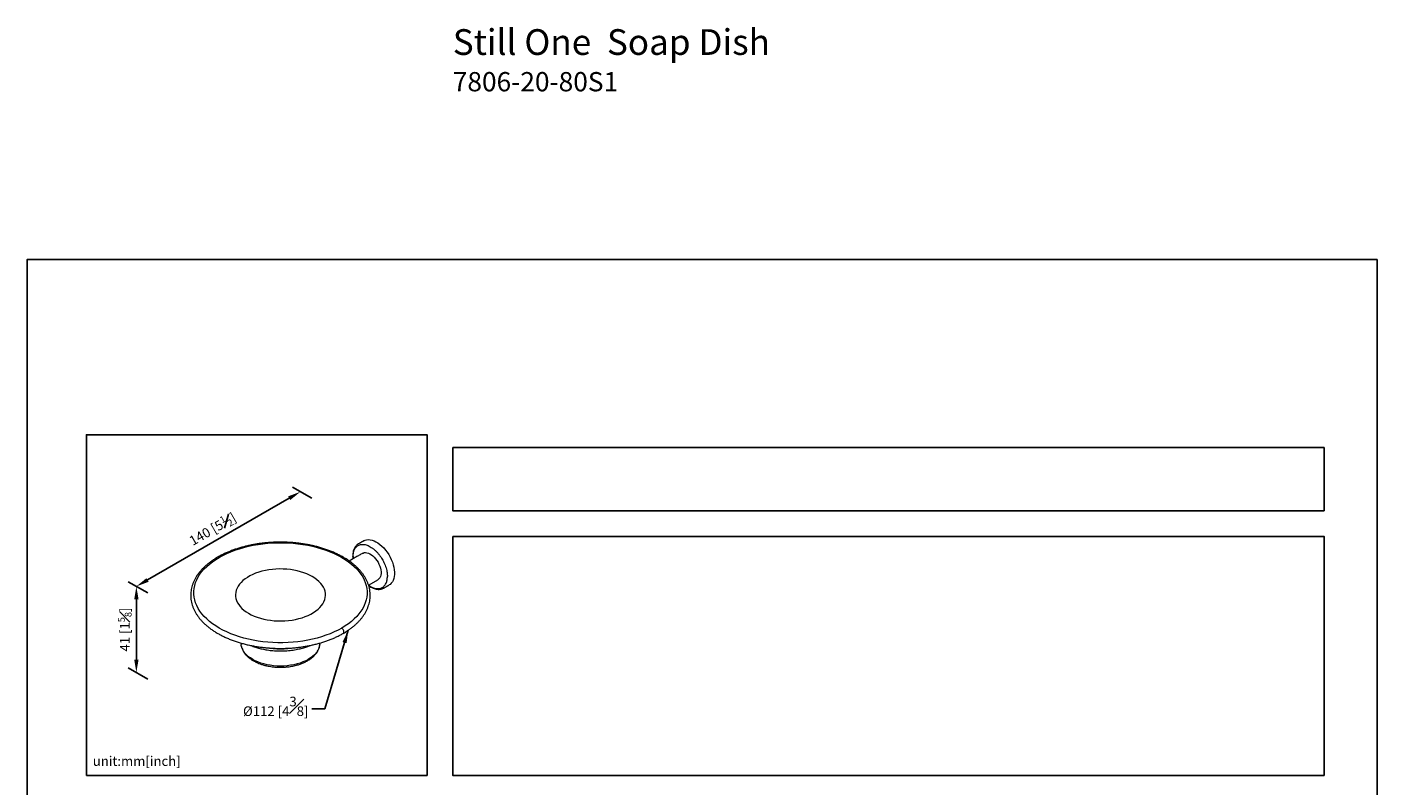
# Model space of a CAD drawing. Units: millimetres. Extents: x -353 to 210, y 0 to 333.
# Drawn here: x 0 to 210, y 215 to 333 of the extents above; entities that cross this region are included whole.
import ezdxf

# ---------------------------------------------------------------- set-up
doc = ezdxf.new("R2010")
doc.units = ezdxf.units.MM
doc.layers.add('DIM', color=6, linetype='Continuous')
doc.layers.add('圖紙邊界', color=255, linetype='Continuous', plot=False)
doc.styles.add('勝泰-1.5', font='simplex.shx', dxfattribs={"height": 1.5, "bigfont": 'chineset.shx'})
doc.dimstyles.new('比例1／2', dxfattribs={"dimtxt": 1.5, "dimasz": 2, "dimexe": 1.25, "dimexo": 0.625, "dimgap": 0.5, "dimtad": 1, "dimdec": 0, "dimlfac": 2, "dimdsep": 46, "dimtxsty": '勝泰-1.5', "dimcen": 2.5, "dimadec": 0, "dimazin": 0, "dimtfac": 1, "dimtdec": 0, "dimtmove": 0, "dimatfit": 3, "dimfxl": 0, "dimfrac": 1, "dimarcsym": 0})

# ---------------------------------------------------------------- blocks, each defined once
blk = doc.blocks.new('*D146')
at = {"layer": 'Defpoints', "color": 0}
for p in [(42.53, 260.87), (44.91, 259.5), (19.4, 244.77)]:
    blk.add_point(p, dxfattribs=at)
at = {"layer": 'DIM', "color": 0, "lineweight": -2}
for p, q in [((44.29, 259.86), (41.28, 261.6)), ((18.74, 247.15), (40.79, 259.87)), ((18.78, 245.13), (15.76, 246.87))]:
    blk.add_line(p, q, dxfattribs=at)
at = {"layer": 'DIM', "color": 0}
for points in [[(40.96, 259.59), (40.63, 260.16), (42.53, 260.87)], [(18.58, 247.43), (18.91, 246.86), (17.01, 246.15)]]:
    blk.add_solid(points, dxfattribs=at)
at = {"layer": 'DIM', "color": 0, "insert": (28.87, 255.07), "char_height": 1.5, "attachment_point": 5, "rotation": 30, "style": '勝泰-1.5'}
blk.add_mtext('{\\A1;140 [5{\\H0.7x;\\S1#2;}]}', dxfattribs=at)
blk = doc.blocks.new('*D147')
at = {"layer": 'Defpoints', "color": 0}
for p in [(19.4, 244.77), (17.01, 232.74), (19.4, 231.36)]:
    blk.add_point(p, dxfattribs=at)
at = {"layer": 'DIM', "color": 0, "lineweight": -2}
for p, q in [((18.78, 245.13), (15.76, 246.87)), ((17.01, 244.15), (17.01, 234.74)), ((18.78, 231.72), (15.76, 233.46))]:
    blk.add_line(p, q, dxfattribs=at)
at = {"layer": 'DIM', "color": 0}
for points in [[(17.35, 244.15), (16.68, 244.15), (17.01, 246.15)], [(16.68, 234.74), (17.35, 234.74), (17.01, 232.74)]]:
    blk.add_solid(points, dxfattribs=at)
at = {"layer": 'DIM', "color": 0, "insert": (15.21, 239.44), "char_height": 1.5, "attachment_point": 5, "rotation": 90, "style": '勝泰-1.5'}
blk.add_mtext('{\\A1;41 [1{\\H0.7x;\\S5#8;}]}', dxfattribs=at)

msp = doc.modelspace()

# ---------------------------------------------------------------- linework, layer by layer
at = {"color": 7, "linetype": 'Continuous', "lineweight": 15}
for p, q in [((51.427, 252.684), (51.38, 252.648)), ((55.468, 245.863), (55.519, 245.891)), ((33.33, 237.042), (33.324, 237.103))]:
    msp.add_line(p, q, dxfattribs=at)
at = {"color": 7, "linetype": 'Continuous', "lineweight": 15, "flags": 128}
for points in [[(29.9, 250.666), (30.47, 250.976), (31.07, 251.267), (31.699, 251.537), (32.354, 251.786), (33.033, 252.012), (33.733, 252.215), (34.453, 252.395), (35.19, 252.549), (35.94, 252.679), (36.703, 252.784), (37.475, 252.862), (38.254, 252.915), (39.036, 252.941), (39.82, 252.941), (40.602, 252.915), (41.381, 252.862), (42.153, 252.784), (42.916, 252.679), (43.667, 252.549), (44.403, 252.395), (45.123, 252.215), (45.823, 252.012), (46.502, 251.786), (47.157, 251.537), (47.786, 251.267), (48.386, 250.976), (48.956, 250.666), (49.494, 250.337), (49.998, 249.99), (50.466, 249.627), (50.897, 249.249), (51.289, 248.857), (51.641, 248.453), (51.951, 248.037), (52.219, 247.612), (52.444, 247.179), (52.625, 246.738), (52.761, 246.293), (52.852, 245.843), (52.897, 245.392), (52.897, 244.939), (52.852, 244.487), (52.761, 244.038), (52.625, 243.592), (52.444, 243.152), (52.219, 242.718), (51.951, 242.293), (51.641, 241.878), (51.289, 241.473), (50.897, 241.082), (50.466, 240.703), (49.998, 240.341), (49.494, 239.994), (48.956, 239.665)], [(51.551, 252.765), (51.551, 252.765), (51.427, 252.684)], [(52.382, 253.245), (52.582, 253.339), (52.831, 253.407), (53.099, 253.431), (53.382, 253.411), (53.677, 253.347), (53.98, 253.24), (54.288, 253.092), (54.597, 252.903), (54.904, 252.678), (55.203, 252.417), (55.493, 252.124), (55.769, 251.804), (56.028, 251.459), (56.266, 251.095), (56.482, 250.714), (56.672, 250.323), (56.834, 249.925), (56.966, 249.526), (57.066, 249.13), (57.134, 248.743), (57.168, 248.368), (57.168, 248.011), (57.134, 247.676), (57.066, 247.367), (56.966, 247.087), (56.834, 246.84), (56.672, 246.63), (56.482, 246.458), (56.35, 246.37)], [(48.956, 239.665), (48.386, 239.354), (47.786, 239.063), (47.157, 238.793), (46.502, 238.544), (45.823, 238.318), (45.123, 238.115), (44.403, 237.936), (43.667, 237.781), (42.916, 237.651), (42.153, 237.547), (41.381, 237.468), (40.602, 237.416), (39.82, 237.39), (39.036, 237.39), (38.254, 237.416), (37.475, 237.468), (36.703, 237.547), (35.94, 237.651), (35.19, 237.781), (34.453, 237.936), (33.733, 238.115), (33.033, 238.318), (32.354, 238.544), (31.699, 238.793), (31.07, 239.063), (30.47, 239.354), (29.9, 239.665), (29.362, 239.994), (28.858, 240.341), (28.39, 240.703), (27.959, 241.082), (27.567, 241.473), (27.216, 241.878), (26.905, 242.293), (26.637, 242.718), (26.412, 243.152), (26.231, 243.592), (26.095, 244.038), (26.004, 244.487), (25.959, 244.939), (25.959, 245.392), (26.004, 245.843), (26.095, 246.293), (26.231, 246.738), (26.412, 247.179), (26.637, 247.612), (26.905, 248.037), (27.216, 248.453), (27.567, 248.857), (27.959, 249.249), (28.39, 249.627), (28.858, 249.99), (29.362, 250.337), (29.9, 250.666)], [(52.206, 251.304), (52.27, 251.337), (52.454, 251.397), (52.657, 251.415), (52.874, 251.391), (53.102, 251.325), (53.335, 251.219), (53.569, 251.074), (53.8, 250.894), (54.023, 250.682), (54.233, 250.441), (54.427, 250.178), (54.601, 249.896), (54.752, 249.602), (54.876, 249.301), (54.972, 248.999), (55.036, 248.702), (55.069, 248.415), (55.069, 248.144), (55.036, 247.895), (54.972, 247.672), (54.876, 247.48), (54.752, 247.322), (54.601, 247.202), (54.581, 247.19)], [(34.478, 241.961), (34.893, 241.74), (35.336, 241.539), (35.807, 241.36), (36.3, 241.203), (36.815, 241.069), (37.346, 240.96), (37.89, 240.876), (38.445, 240.817), (39.005, 240.785), (39.569, 240.778), (40.132, 240.798), (40.69, 240.843), (41.24, 240.915), (41.778, 241.012), (42.301, 241.133), (42.805, 241.279), (43.288, 241.447), (43.745, 241.637), (44.175, 241.848), (44.573, 242.078), (44.938, 242.326), (45.268, 242.59), (45.56, 242.869), (45.811, 243.16), (46.022, 243.462), (46.19, 243.772), (46.313, 244.09), (46.393, 244.412), (46.427, 244.737), (46.415, 245.062), (46.359, 245.386), (46.257, 245.706), (46.111, 246.02), (45.922, 246.327), (45.691, 246.624), (45.419, 246.909), (45.108, 247.18), (44.76, 247.437), (44.378, 247.676), (43.963, 247.896), (43.52, 248.097), (43.049, 248.276), (42.556, 248.433), (42.042, 248.567), (41.511, 248.676), (40.966, 248.761), (40.412, 248.819), (39.851, 248.852), (39.287, 248.858), (38.724, 248.839), (38.166, 248.793), (37.616, 248.722), (37.078, 248.625), (36.555, 248.503), (36.051, 248.358), (35.568, 248.19), (35.111, 247.999), (34.682, 247.788), (34.283, 247.558), (33.918, 247.31), (33.588, 247.046), (33.297, 246.768), (33.045, 246.477), (32.834, 246.175), (32.667, 245.864), (32.543, 245.547), (32.464, 245.224), (32.429, 244.9), (32.441, 244.574), (32.498, 244.25), (32.599, 243.93), (32.745, 243.616), (32.934, 243.31), (33.166, 243.013), (33.438, 242.728), (33.748, 242.456), (34.096, 242.2), (34.478, 241.961)], [(43.749, 234.783), (43.356, 234.575), (42.933, 234.388), (42.484, 234.222), (42.011, 234.08), (41.518, 233.962), (41.01, 233.87), (40.489, 233.803), (39.961, 233.763), (39.428, 233.75), (38.895, 233.763), (38.367, 233.803), (37.846, 233.87), (37.338, 233.962), (36.845, 234.08), (36.372, 234.222), (35.923, 234.388), (35.5, 234.575), (35.107, 234.783), (34.747, 235.01), (34.422, 235.254), (34.136, 235.514), (33.889, 235.787), (33.685, 236.071), (33.525, 236.365), (33.41, 236.665), (33.34, 236.97), (33.33, 237.042)], [(45.532, 237.103), (45.516, 236.97), (45.447, 236.665), (45.331, 236.365), (45.171, 236.071), (44.967, 235.787), (44.721, 235.514), (44.434, 235.254), (44.11, 235.01), (43.749, 234.783)]]:
    msp.add_lwpolyline(points, dxfattribs=at)
at = {"color": 7, "linetype": 'Continuous', "lineweight": 15}
msp.add_arc((39.428, 250.472), 14.05, 260.7771, 279.42899, dxfattribs=at)
for points, knots in [([(39.427, 253.035), (39.167, 253.033), (38.803, 253.029), (38.267, 253.008), (37.811, 252.982), (37.271, 252.939), (36.707, 252.881), (36.121, 252.805), (35.523, 252.711), (34.918, 252.6), (34.313, 252.469), (33.71, 252.321), (33.113, 252.153), (32.526, 251.968), (31.95, 251.765), (31.389, 251.545), (30.843, 251.307), (30.317, 251.053), (29.921, 250.846), (29.709, 250.72), (29.658, 250.69)], [0, 0, 0, 0, 0.0720571, 0.1009923, 0.1490342, 0.1988359, 0.2521883, 0.3077953, 0.3651345, 0.4237893, 0.4834643, 0.5439415, 0.6050575, 0.6666878, 0.728736, 0.7911263, 0.8537989, 0.9167056, 0.9798076, 1, 1, 1, 1]), ([(49.198, 238.846), (49.309, 238.91), (49.584, 239.069), (49.995, 239.339), (50.434, 239.653), (50.846, 239.982), (51.232, 240.323), (51.589, 240.677), (51.917, 241.042), (52.215, 241.417), (52.481, 241.803), (52.716, 242.198), (52.916, 242.601), (53.083, 243.012), (53.216, 243.429), (53.312, 243.852), (53.373, 244.281), (53.397, 244.717), (53.382, 245.166), (53.323, 245.628), (53.223, 246.08), (53.086, 246.514), (52.919, 246.928), (52.716, 247.336), (52.478, 247.737), (52.206, 248.13), (51.9, 248.514), (51.561, 248.888), (51.191, 249.25), (50.79, 249.6), (50.36, 249.937), (49.902, 250.259), (49.417, 250.567), (48.907, 250.859), (48.373, 251.135), (47.817, 251.394), (47.24, 251.636), (46.644, 251.859), (46.03, 252.064), (45.402, 252.25), (44.76, 252.417), (44.108, 252.564), (43.448, 252.691), (42.785, 252.797), (42.13, 252.882), (41.496, 252.946), (40.941, 252.987), (40.448, 253.013), (39.963, 253.03), (39.619, 253.032), (39.428, 253.034)], [0, 0, 0, 0, 0.0142667, 0.0352671, 0.0563051, 0.0773731, 0.0984649, 0.1195748, 0.1406977, 0.1618294, 0.182967, 0.2041098, 0.2252607, 0.2464277, 0.267625, 0.2888745, 0.3102056, 0.331655, 0.3538024, 0.3770777, 0.4006615, 0.421902, 0.4432225, 0.4646259, 0.4861103, 0.5076677, 0.5292868, 0.5509543, 0.572657, 0.5943824, 0.61612, 0.6378608, 0.659597, 0.6813212, 0.7030288, 0.7247155, 0.746377, 0.7680081, 0.7896021, 0.8111494, 0.8326353, 0.8540362, 0.875311, 0.8963815, 0.9170806, 0.9369751, 0.9553749, 0.9684244, 0.982458, 1, 1, 1, 1]), ([(51.38, 252.648), (51.35, 252.625), (51.223, 252.528), (51.061, 252.322), (50.931, 252.103), (50.833, 251.881), (50.75, 251.618), (50.684, 251.277), (50.675, 251.008), (50.67, 250.866)], [0, 0, 0, 0, 0.1195306, 0.2862716, 0.4172122, 0.5186605, 0.6556293, 0.8194633, 1, 1, 1, 1]), ([(50.729, 250.785), (50.731, 250.875), (50.735, 251.06), (50.77, 251.329), (50.845, 251.65), (50.993, 252.006), (51.208, 252.289), (51.436, 252.473), (51.641, 252.584), (51.876, 252.66), (52.139, 252.694), (52.428, 252.68), (52.737, 252.616), (53.062, 252.499), (53.393, 252.332), (53.725, 252.116), (54.049, 251.858), (54.359, 251.565), (54.648, 251.245), (54.911, 250.908), (55.146, 250.561), (55.351, 250.212), (55.543, 249.836), (55.713, 249.438), (55.854, 249.024), (55.954, 248.644), (56.017, 248.3), (56.052, 247.991), (56.056, 247.8), (56.058, 247.708)], [0, 0, 0, 0, 0.0282633, 0.0583916, 0.0903573, 0.1443764, 0.2047716, 0.2373963, 0.2715495, 0.3071313, 0.343998, 0.3819614, 0.4207909, 0.4602202, 0.4999564, 0.5396925, 0.5791218, 0.6179514, 0.6559148, 0.6927815, 0.7283633, 0.7625164, 0.7951412, 0.8354298, 0.8736203, 0.9096427, 0.941618, 0.9717415, 1, 1, 1, 1]), ([(29.659, 250.688), (29.547, 250.624), (29.273, 250.465), (28.861, 250.195), (28.422, 249.881), (28.01, 249.553), (27.624, 249.211), (27.267, 248.858), (26.939, 248.493), (26.641, 248.117), (26.375, 247.731), (26.141, 247.336), (25.94, 246.933), (25.773, 246.522), (25.64, 246.105), (25.544, 245.682), (25.483, 245.254), (25.459, 244.818), (25.475, 244.368), (25.533, 243.906), (25.633, 243.454), (25.77, 243.02), (25.937, 242.606), (26.14, 242.198), (26.378, 241.797), (26.651, 241.404), (26.957, 241.02), (27.295, 240.646), (27.665, 240.284), (28.066, 239.934), (28.496, 239.598), (28.954, 239.275), (29.439, 238.967), (29.949, 238.675), (30.483, 238.399), (31.039, 238.14), (31.616, 237.899), (32.212, 237.675), (32.826, 237.47), (33.454, 237.284), (34.096, 237.117), (34.749, 236.971), (35.408, 236.844), (36.071, 236.737), (36.727, 236.652), (37.36, 236.588), (37.915, 236.547), (38.408, 236.521), (38.893, 236.504), (39.237, 236.502), (39.428, 236.501)], [0, 0, 0, 0, 0.01426674, 0.03526706, 0.05630512, 0.0773731, 0.09846485, 0.11957475, 0.1406977, 0.16182943, 0.18296701, 0.20410981, 0.22526075, 0.24642771, 0.26762503, 0.28887448, 0.31020562, 0.33165502, 0.3538024, 0.37707775, 0.40066152, 0.42190204, 0.44322247, 0.46462592, 0.48611028, 0.50766774, 0.52928682, 0.55095432, 0.57265696, 0.59438244, 0.61612005, 0.63786077, 0.65959701, 0.68132117, 0.70302875, 0.72471551, 0.74637702, 0.76800814, 0.78960212, 0.81114939, 0.83263531, 0.85403622, 0.87531095, 0.89638151, 0.91708057, 0.93697512, 0.95537493, 0.96842439, 0.98245796, 1, 1, 1, 1]), ([(29.899, 250.667), (29.859, 250.685), (29.776, 250.721), (29.689, 250.722), (29.662, 250.692), (29.659, 250.688)], [0, 0, 0, 0, 0.4547951, 0.9421677, 1, 1, 1, 1]), ([(50.729, 250.785), (50.71, 250.798), (50.676, 250.822), (50.674, 250.852), (50.674, 250.867)], [0, 0, 0, 0, 0.5407232, 1, 1, 1, 1]), ([(50.729, 250.785), (50.729, 250.693), (50.729, 250.587), (50.742, 250.475), (50.744, 250.459)], [0, 0, 0, 0, 0.8610278, 1, 1, 1, 1]), ([(53.136, 246.336), (53.222, 246.278), (53.418, 246.145), (53.725, 245.994), (54.049, 245.877), (54.359, 245.813), (54.648, 245.799), (54.911, 245.833), (55.146, 245.908), (55.351, 246.02), (55.543, 246.175), (55.713, 246.376), (55.854, 246.627), (55.954, 246.893), (56.017, 247.164), (56.052, 247.432), (56.056, 247.618), (56.058, 247.708)], [0, 0, 0, 0, 0.05798712, 0.1328445, 0.20712383, 0.28027336, 0.3517911, 0.42124292, 0.48827406, 0.55261388, 0.6140744, 0.68995429, 0.76190012, 0.8297794, 0.8899983, 0.94675583, 1, 1, 1, 1]), ([(53.162, 246.251), (53.168, 246.247), (53.279, 246.163), (53.47, 246.054), (53.743, 245.914), (54.02, 245.804), (54.318, 245.723), (54.627, 245.683), (54.928, 245.691), (55.215, 245.745), (55.384, 245.828), (55.461, 245.865)], [0, 0, 0, 0, 0.0067319, 0.1398163, 0.2325656, 0.3423711, 0.4799891, 0.600317, 0.7337419, 0.8782505, 1, 1, 1, 1]), ([(49.197, 238.847), (49.226, 238.87), (49.285, 238.917), (49.31, 239.063), (49.282, 239.242), (49.199, 239.425), (49.082, 239.577), (48.997, 239.636), (48.956, 239.665)], [0, 0, 0, 0, 0.1656275, 0.3345107, 0.5033939, 0.6881626, 0.8494725, 1, 1, 1, 1]), ([(39.428, 236.501), (39.688, 236.503), (40.052, 236.506), (40.589, 236.528), (41.044, 236.554), (41.584, 236.597), (42.148, 236.655), (42.734, 236.731), (43.332, 236.824), (43.937, 236.936), (44.542, 237.066), (45.145, 237.215), (45.742, 237.382), (46.329, 237.568), (46.905, 237.771), (47.467, 237.991), (48.012, 238.228), (48.538, 238.483), (48.934, 238.69), (49.146, 238.816), (49.198, 238.846)], [0, 0, 0, 0, 0.0720571, 0.1009923, 0.1490342, 0.1988359, 0.2521883, 0.3077953, 0.3651345, 0.4237893, 0.4834643, 0.5439415, 0.6050575, 0.6666878, 0.728736, 0.7911263, 0.8537989, 0.9167056, 0.9798076, 1, 1, 1, 1]), ([(33.373, 236.817), (33.378, 236.782), (33.402, 236.63), (33.494, 236.383), (33.629, 236.095), (33.77, 235.865), (33.897, 235.69), (34.046, 235.507), (34.252, 235.287), (34.56, 235.014), (34.921, 234.752), (35.285, 234.534), (35.608, 234.368), (35.923, 234.226), (36.29, 234.081), (36.749, 233.931), (37.367, 233.771), (38.119, 233.638), (38.967, 233.565), (39.792, 233.562), (40.591, 233.622), (41.36, 233.743), (42.028, 233.905), (42.616, 234.097), (43.146, 234.311), (43.476, 234.49), (43.647, 234.582)], [0, 0, 0, 0, 0.01219981, 0.05240812, 0.08703853, 0.11564794, 0.13794341, 0.15425838, 0.18833592, 0.22893505, 0.27455414, 0.31341055, 0.34290483, 0.36910827, 0.40206093, 0.44166328, 0.48660907, 0.55341271, 0.61754459, 0.67859187, 0.73855922, 0.79830424, 0.85713542, 0.90045035, 0.94869899, 1, 1, 1, 1]), ([(34.804, 236.963), (34.935, 236.91), (35.27, 236.774), (35.861, 236.586), (36.587, 236.4), (37.39, 236.25), (38.264, 236.145), (39.204, 236.096), (40.184, 236.114), (41.153, 236.203), (42.054, 236.353), (42.847, 236.543), (43.512, 236.747), (43.897, 236.9), (44.069, 236.968)], [0, 0, 0, 0, 0.0478738, 0.1230079, 0.2031754, 0.2885056, 0.3790319, 0.474663, 0.5751562, 0.6772036, 0.7725419, 0.8595261, 0.9371857, 1, 1, 1, 1]), ([(43.647, 234.582), (43.797, 234.674), (44.088, 234.853), (44.447, 235.141), (44.73, 235.414), (44.947, 235.67), (45.136, 235.937), (45.31, 236.253), (45.466, 236.648), (45.509, 236.943), (45.532, 237.103)], [0, 0, 0, 0, 0.1411145, 0.2733623, 0.3915826, 0.4909255, 0.5840099, 0.6979445, 0.8357057, 1, 1, 1, 1]), ([(43.749, 234.783), (43.742, 234.731), (43.728, 234.641), (43.667, 234.606), (43.641, 234.59)], [0, 0, 0, 0, 0.5693229, 1, 1, 1, 1])]:
    msp.add_open_spline(points, degree=3, knots=knots, dxfattribs=at)
for points in [[(52.382, 253.245), (51.551, 252.765)], [(52.206, 251.304), (50.121, 250.1)], [(50.67, 250.866), (50.704, 250.436)], [(53.131, 246.353), (54.581, 247.19)], [(55.461, 245.865), (55.521, 245.892)], [(55.519, 245.891), (56.35, 246.37)], [(33.305, 237.332), (33.324, 237.103)], [(45.532, 237.103), (45.552, 237.332)]]:
    msp.add_open_spline(points, degree=1, dxfattribs=at)
at = {"layer": '圖紙邊界', "ltscale": 10}
for points in [[(0, 0), (210, 0), (210, 297), (0, 297)], [(9.232, 216.75), (9.232, 269.75), (62.232, 269.75), (62.232, 216.75)], [(66.232, 267.75), (66.232, 257.917), (201.768, 257.917), (201.768, 267.75)]]:
    msp.add_lwpolyline(points, close=True, dxfattribs=at)
at = {"layer": '圖紙邊界'}
msp.add_lwpolyline([(66.232, 253.917), (66.232, 216.75), (201.768, 216.75), (201.768, 253.917)], close=True, dxfattribs=at)

# ---------------------------------------------------------------- texts
at = {"layer": 'DIM', "insert": (66.232, 332.837), "char_height": 4, "width": 132.53678, "attachment_point": 1}
msp.add_mtext('{\\fArial|b1|i0|c0|p34;Still One\\fArial|b0|i0|c0|p34;  Soap Dish\\P\\H0.75x;7806-20-80S1}', dxfattribs=at)
at = {"layer": 'DIM', "insert": (43.78, 225.986), "char_height": 1.5, "attachment_point": 9, "style": '勝泰-1.5'}
msp.add_mtext('{\\A0;Ø112 [4{\\H1x;\\S3#8;}]}', dxfattribs=at)
at = {"layer": 'DIM', "insert": (10.232, 217.75), "char_height": 1.5, "width": 29.90869, "attachment_point": 7, "style": '勝泰-1.5'}
msp.add_mtext('{unit:mm[inch]}', dxfattribs=at)

# ---------------------------------------------------------------- dimensions: what is measured, and where the dimension line sits
at = {"layer": 'DIM'}
for p2, distance, text, picture, middle in [((44.914, 259.496), 2.388, '{\\A1;140 [5{\\H0.7x;\\S1#2;}]}', '*D146', (28.869, 255.069)), ((19.401, 231.363), -2.388, '{\\A1;41 [1{\\H0.7x;\\S5#8;}]}', '*D147', (15.213, 239.443))]:
    dim = msp.add_aligned_dim(p1=(19.401, 244.766), p2=p2, distance=distance, text=text, dimstyle='比例1／2', override={"dimlfac": 2, "dimtolj": 0}, dxfattribs=at)
    dim.commit()
    dim.dimension.update_dxf_attribs({"geometry": picture, "text_midpoint": middle})

# ---------------------------------------------------------------- leaders
msp.add_leader([(49.968, 239.325), (46.325, 227.097), (44.31, 227.115)], dimstyle='比例1／2', dxfattribs=at)

doc.saveas('drawing.dxf')
